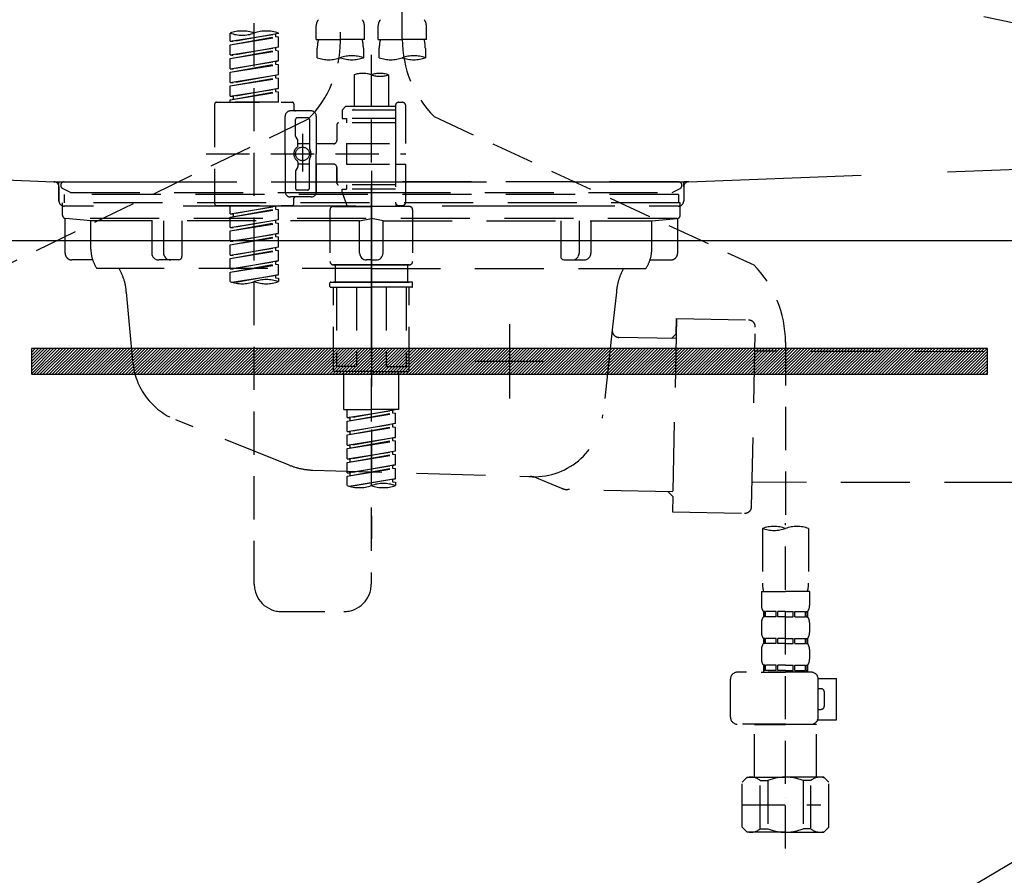
# Model space of a CAD drawing. Extents: x 27948 to 54421, y -13 to 8857.
# Drawn here: x 44910 to 45196, y 2484 to 2732 of the extents above; entities that cross this region are included whole.
import ezdxf

# ---------------------------------------------------------------- set-up
doc = ezdxf.new("R2010")
doc.units = 0
doc.header["$LTSCALE"] = 50
doc.header["$MEASUREMENT"] = 0
for name, pattern in [('CENTER', [2, 1.25, -0.25, 0.25, -0.25]), ('DASHED', [0.75, 0.5, -0.25]), ('HIDDEN', [0.375, 0.25, -0.125]), ('STYLE_01', [1.40625, 0.9375, -0.15625, 0.15625, -0.15625])]:
    doc.linetypes.add(name, pattern=pattern)
doc.layers.get('0').update_dxf_attribs({"linetype": 'CONTINUOUS'})
doc.layers.get('DEFPOINTS').update_dxf_attribs({"color": 146, "linetype": 'CONTINUOUS'})
for name, color, linetype in [('122-扉', 6, 'CONTINUOUS'), ('123-扉向き', 231, 'CENTER'), ('140-パーツ芯', 13, 'CENTER'), ('142-把手', 4, 'CONTINUOUS'), ('150-機器', 8, 'CONTINUOUS'), ('160-文字', 254, 'CONTINUOUS')]:
    doc.layers.add(name, color=color, linetype=linetype)
doc.styles.add('KH001', font='txt')
doc.dimstyles.new('KH1xx030', dxfattribs={"dimscale": 30, "dimtxt": 2, "dimasz": 0.6, "dimexe": 0.3, "dimexo": 1.2, "dimgap": 0.5, "dimtad": 3, "dimdec": 1, "dimdsep": 46, "dimlunit": 6, "dimtxsty": 'KH001', "dimblk": 'DOT', "dimcen": 1, "dimdle": 1, "dimclrd": 256, "dimclre": 256, "dimclrt": 256, "dimadec": 0, "dimazin": 0, "dimtfac": 1, "dimtdec": 1, "dimtix": 1, "dimtmove": 2, "dimatfit": 3, "dimldrblk": 'CLOSEDBLANK', "dimfxl": 1, "dimtolj": 1, "dimtzin": 0, "dimlwd": -1, "dimlwe": -1, "dimarcsym": 0})

# ---------------------------------------------------------------- blocks, each defined once
blk = doc.blocks.new('P256_277')
at = {"layer": '122-扉'}
h = blk.add_hatch(dxfattribs=at)
h.set_pattern_fill('ANSI31', color=256, scale=5, style=0)
h.set_pattern_definition([(45, (-289683.09336, 26709.8852), (-0.4419417382, 0.4419417382), [])])
h.paths.add_polyline_path([(-138.5, 7.5), (-138.5, 0), (138.5, 0), (138.5, 7.5)])
blk.add_lwpolyline([(-138.5, 7.5), (-138.5, 0), (138.5, 0), (138.5, 7.5)], close=True, dxfattribs=at)
at = {"layer": 'DEFPOINTS', "linetype": 'CENTER'}
for p, q in [((0, 14.55), (0, -7.05)), ((9.91, 3.75), (-9.91, 3.75))]:
    blk.add_line(p, q, dxfattribs=at)
blk = doc.blocks.new('F402_S')
at = {"layer": '150-機器', "color": 13, "linetype": 'DASHED', "ltscale": 0.5}
for p, q in [((8.98, -168.36), (8.98, -49.87)), ((-8.98, -53.83), (-8.98, -168.99)), ((-33.91, -326.25), (-33.91, -88.06)), ((-15.96, -168.48), (-15.96, -164.44)), ((-1.99, -168.48), (-1.99, -164.44)), ((1.99, -168.48), (1.99, -164.44)), ((15.96, -168.48), (15.96, -164.44)), ((-40.89, -168.94), (-40.89, -166.58)), ((-40.89, -168.94), (-26.93, -166.69)), ((-40.89, -169.94), (-27.78, -167.58)), ((-40.89, -169.94), (-26.93, -167.69)), ((-26.93, -166.69), (-40.04, -169.05)), ((-27.78, -166.84), (-27.78, -167.58)), ((-27.78, -167.58), (-26.93, -167.69)), ((-27.78, -167.58), (-26.93, -167.69)), ((-27.78, -167.58), (-26.93, -167.69)), ((-26.93, -166.69), (-26.93, -166.58)), ((-26.93, -170.68), (-26.93, -167.69)), ((-26.93, -170.68), (-26.93, -167.69)), ((-40.89, -168.94), (-40.04, -169.05)), ((-40.89, -172.93), (-40.89, -169.94)), ((-40.89, -172.93), (-26.93, -170.68)), ((-26.93, -170.68), (-40.04, -173.04)), ((-27.78, -170.83), (-27.78, -171.57)), ((-27.78, -170.83), (-27.78, -171.57)), ((-15.96, -168.48), (-8.98, -168.48)), ((-15.66, -173.73), (-15.66, -170.91)), ((-1.99, -168.48), (-8.98, -168.48)), ((-2.29, -170.91), (-2.29, -173.73)), ((1.99, -168.48), (8.98, -168.48)), ((2.29, -173.73), (2.29, -170.91)), ((15.96, -168.48), (8.98, -168.48)), ((15.66, -170.91), (15.66, -173.73)), ((-40.89, -173.93), (-27.78, -171.57)), ((-40.89, -173.93), (-26.93, -171.68)), ((-40.89, -172.93), (-40.04, -173.04)), ((-40.89, -176.92), (-40.89, -173.93)), ((-27.78, -171.57), (-26.93, -171.68)), ((-27.78, -171.57), (-26.93, -171.68)), ((-26.93, -174.67), (-26.93, -171.68)), ((-26.93, -174.67), (-26.93, -171.68)), ((0, -172.84), (0, -326.25)), ((-40.89, -176.92), (-26.93, -174.67)), ((-40.89, -177.92), (-27.78, -175.56)), ((-40.89, -177.92), (-26.93, -175.67)), ((-26.93, -174.67), (-40.04, -177.03)), ((-27.78, -174.8), (-27.78, -175.56)), ((-27.78, -174.82), (-27.78, -175.56)), ((-27.78, -174.82), (-27.78, -175.56)), ((-27.78, -175.56), (-26.93, -175.67)), ((-27.78, -175.56), (-26.93, -175.67)), ((-27.78, -175.56), (-26.93, -175.67)), ((-27.73, -174.8), (-26.93, -174.67)), ((-26.93, -178.66), (-26.93, -175.67)), ((-26.93, -178.66), (-26.93, -175.67)), ((-40.89, -176.92), (-40.04, -177.03)), ((-40.89, -180.91), (-40.89, -177.92)), ((-40.89, -180.91), (-26.93, -178.66)), ((-40.89, -181.91), (-27.78, -179.55)), ((-40.89, -181.91), (-26.93, -179.65)), ((-26.93, -178.66), (-40.04, -181.02)), ((-27.78, -178.81), (-27.78, -179.55)), ((-27.78, -178.81), (-27.78, -179.55)), ((-27.78, -179.55), (-26.93, -179.65)), ((-27.78, -179.55), (-26.93, -179.65)), ((-26.93, -182.65), (-26.93, -179.65)), ((-26.93, -182.65), (-26.93, -179.65)), ((-4.99, -178.69), (-4.99, -187.88)), ((4.99, -178.69), (4.99, -187.88)), ((-40.89, -180.91), (-40.04, -181.02)), ((-40.89, -184.9), (-40.89, -181.91)), ((-40.89, -184.9), (-26.93, -182.65)), ((-40.89, -185.9), (-27.78, -183.54)), ((-40.89, -185.9), (-26.93, -183.64)), ((-40.89, -184.9), (-40.04, -185)), ((-26.93, -182.65), (-40.04, -185)), ((-40.04, -185), (-40.04, -185.75)), ((-27.78, -182.78), (-27.78, -183.54)), ((-27.78, -182.8), (-27.78, -183.54)), ((-27.78, -182.8), (-27.78, -183.54)), ((-27.78, -183.54), (-26.93, -183.64)), ((-27.78, -183.54), (-26.93, -183.64)), ((-27.73, -182.78), (-26.93, -182.65)), ((-26.93, -186.64), (-26.93, -183.64)), ((-26.93, -186.64), (-26.93, -183.64)), ((-45.38, -187.13), (-45.38, -216.06)), ((-44.88, -186.64), (-22.94, -186.64)), ((-40.89, -186.64), (-40.89, -185.9)), ((-26.93, -186.64), (-40.89, -186.64)), ((-22.44, -187.13), (-22.44, -188.63)), ((-7.48, -187.88), (-8.48, -188.88)), ((-4.99, -187.88), (-7.48, -187.88)), ((6.98, -187.88), (-4.99, -187.88)), ((6.98, -187.63), (6.98, -187.88)), ((6.98, -187.88), (6.98, -198.6)), ((7.98, -186.64), (8.98, -186.64)), ((9.97, -198.6), (9.97, -187.63)), ((-24.93, -201.6), (-24.93, -190.63)), ((-17.45, -189.13), (-23.44, -189.13)), ((-15.96, -190.63), (-15.96, -201.6)), ((6.98, -188.88), (-8.48, -188.88)), ((-8.48, -188.88), (-8.48, -191.37)), ((-4.99, -188.68), (-5.04, -188.68)), ((18.19, -190.79), (110.79, -233.73)), ((-18.32, -191.56), (-105.43, -233.7)), ((-21.94, -196.48), (-21.94, -191.62)), ((-18.45, -191.12), (-21.44, -191.12)), ((-17.95, -191.62), (-17.95, -199.92)), ((-9.97, -193.12), (-9.97, -197.66)), ((6.98, -192.62), (-9.47, -192.62)), ((-8.48, -191.37), (-7.23, -191.37)), ((-7.23, -191.37), (-7.23, -192.62)), ((6.98, -191.37), (-7.23, -191.37)), ((-21.87, -196.73), (-21.31, -197.7)), ((-19.95, -195.73), (-19.95, -206.68)), ((-19.95, -196.61), (-19.95, -206.58)), ((-21.24, -199.2), (-21.24, -197.95)), ((-17.95, -198.65), (-21.24, -198.64)), ((-10.97, -198.65), (-15.96, -198.65)), ((-7.23, -198.6), (-7.23, -204.59)), ((-7.23, -198.6), (9.97, -198.6)), ((6.98, -198.6), (6.98, -215.74)), ((-47.83, -201.6), (9.97, -201.6)), ((-24.93, -201.6), (-24.93, -212.57)), ((-15.96, -212.57), (-15.96, -201.6)), ((-21.24, -204), (-21.24, -205.24)), ((-17.95, -204.55), (-21.24, -204.55)), ((-17.95, -211.57), (-17.95, -203.27)), ((-10.97, -204.54), (-15.96, -204.54)), ((-15.96, -204.54), (-15.96, -212.57)), ((-7.23, -204.59), (9.97, -204.59)), ((7.23, -204.59), (9.97, -204.59)), ((9.97, -215.56), (9.97, -204.59)), ((-21.94, -206.72), (-21.94, -211.57)), ((-21.87, -206.47), (-21.31, -205.49)), ((-9.97, -205.54), (-9.97, -210.07)), ((-9.97, -210.07), (-9.97, -205.54)), ((6.98, -210.57), (-9.47, -210.57)), ((-7.23, -210.57), (-7.23, -211.82)), ((-18.45, -212.07), (-21.44, -212.07)), ((-8.48, -211.82), (-7.23, -211.82)), ((-8.48, -212.82), (-8.48, -211.82)), ((-8.48, -212.82), (6.98, -212.82)), ((-8.48, -212.82), (-6.99, -216.81)), ((6.98, -211.82), (-7.23, -211.82)), ((-44.88, -216.56), (-22.94, -216.56)), ((-40.89, -218.92), (-40.89, -216.56)), ((-40.89, -218.92), (-26.93, -216.67)), ((-26.93, -216.67), (-40.04, -219.02)), ((-17.45, -214.06), (-23.44, -214.06)), ((-22.44, -216.06), (-22.44, -214.56)), ((-17.45, -214.06), (-21.94, -214.06)), ((7.21, -216.2), (6.99, -216.81)), ((7.98, -216.56), (8.98, -216.56)), ((-40.89, -219.92), (-27.78, -217.56)), ((-40.89, -219.92), (-26.93, -217.66)), ((-40.89, -218.92), (-40.04, -219.02)), ((-40.04, -219.02), (-40.04, -219.77)), ((-27.78, -216.82), (-27.78, -217.56)), ((-27.78, -217.56), (-26.93, -217.66)), ((-27.78, -217.56), (-26.93, -217.66)), ((-27.78, -217.56), (-26.93, -217.66)), ((-26.93, -220.66), (-26.93, -217.66)), ((-26.93, -220.66), (-26.93, -217.66)), ((-11.97, -217.8), (-11.97, -232.76)), ((-10.97, -216.81), (0, -216.81)), ((6.99, -216.81), (-6.99, -216.81)), ((10.97, -216.81), (0, -216.81)), ((11.97, -217.8), (11.97, -232.76)), ((-40.89, -222.91), (-40.89, -219.92)), ((-40.89, -222.91), (-26.93, -220.66)), ((-40.89, -223.91), (-27.78, -221.55)), ((-40.89, -223.91), (-26.93, -221.65)), ((-26.93, -220.66), (-40.04, -223.01)), ((-27.78, -220.81), (-27.78, -221.55)), ((-27.78, -220.81), (-27.78, -221.55)), ((-27.78, -221.55), (-26.93, -221.65)), ((-27.78, -221.55), (-26.93, -221.65)), ((-26.93, -224.65), (-26.93, -221.65)), ((-26.93, -224.65), (-26.93, -221.65)), ((-40.89, -222.91), (-40.04, -223.01)), ((-40.89, -226.9), (-40.89, -223.91)), ((-40.89, -226.9), (-26.93, -224.65)), ((-26.93, -224.65), (-40.04, -227)), ((-27.78, -224.78), (-27.78, -225.54)), ((-27.78, -224.8), (-27.78, -225.54)), ((-27.78, -224.8), (-27.78, -225.54)), ((-27.73, -224.77), (-26.93, -224.65)), ((-40.89, -227.9), (-27.78, -225.54)), ((-40.89, -227.9), (-26.93, -225.64)), ((-40.89, -226.9), (-40.04, -227)), ((-40.89, -230.89), (-40.89, -227.9)), ((-27.78, -225.54), (-26.93, -225.64)), ((-27.78, -225.54), (-26.93, -225.64)), ((-27.78, -225.54), (-26.93, -225.64)), ((-26.93, -228.64), (-26.93, -225.64)), ((-26.93, -228.64), (-26.93, -225.64)), ((-40.89, -230.89), (-26.93, -228.64)), ((-40.89, -231.88), (-27.78, -229.53)), ((-40.89, -231.88), (-26.93, -229.63)), ((-40.89, -230.89), (-40.04, -230.99)), ((-26.93, -228.64), (-40.04, -230.99)), ((-27.78, -228.79), (-27.78, -229.53)), ((-27.78, -228.79), (-27.78, -229.53)), ((-27.78, -229.53), (-26.93, -229.63)), ((-27.78, -229.53), (-26.93, -229.63)), ((-26.93, -232.62), (-26.93, -229.63)), ((-26.93, -232.62), (-26.93, -229.63)), ((-40.89, -234.88), (-40.89, -231.88)), ((-40.89, -234.88), (-26.93, -232.62)), ((-40.89, -235.87), (-27.78, -233.52)), ((-40.89, -235.87), (-26.93, -233.62)), ((-26.93, -232.62), (-40.04, -234.98)), ((-27.78, -232.76), (-27.78, -233.52)), ((-27.78, -232.78), (-27.78, -233.52)), ((-27.78, -232.78), (-27.78, -233.52)), ((-27.78, -233.52), (-26.93, -233.62)), ((-27.78, -233.52), (-26.93, -233.62)), ((-27.73, -232.75), (-26.93, -232.62)), ((-26.93, -236.61), (-26.93, -233.62)), ((-26.93, -236.61), (-26.93, -233.62)), ((-10.97, -233.76), (0, -233.76)), ((0, -233.76), (-10.97, -233.76)), ((-10.47, -233.76), (-10.47, -238.75)), ((0, -233.75), (-9.8, -233.75)), ((0, -233.75), (9.8, -233.75)), ((10.97, -233.76), (0, -233.76)), ((0, -233.76), (10.97, -233.76)), ((10.47, -233.76), (10.47, -238.75)), ((-40.89, -234.88), (-40.04, -234.98)), ((-40.89, -238.61), (-40.89, -235.87)), ((-40.36, -238.78), (-26.93, -236.61)), ((-26.93, -236.61), (-39.8, -238.93)), ((-27.78, -236.75), (-27.78, -237.51)), ((-27.73, -236.74), (-26.93, -236.61)), ((-27.78, -236.77), (-27.78, -237.51)), ((-27.78, -236.77), (-27.78, -237.51)), ((-27.78, -237.51), (-26.93, -237.61)), ((-27.78, -237.51), (-26.93, -237.61)), ((-26.93, -237.61), (-26.93, -238.61)), ((-11.97, -240.04), (-11.97, -238.95)), ((-11.77, -238.75), (-10.97, -238.75)), ((-10.97, -238.75), (0, -238.75)), ((-10.47, -238.75), (-10.97, -238.75)), ((0, -238.75), (-10.97, -238.75)), ((-10.47, -238.75), (-10.97, -238.75)), ((10.97, -238.75), (0, -238.75)), ((0, -238.75), (10.97, -238.75)), ((10.47, -238.75), (10.97, -238.75)), ((10.47, -238.75), (10.97, -238.75)), ((11.77, -238.75), (10.97, -238.75)), ((11.97, -240.04), (11.97, -238.95)), ((-11.77, -240.24), (0, -240.24)), ((-10.97, -264.18), (-10.97, -240.24)), ((-10.11, -240.24), (-10.11, -263.18)), ((-4.26, -240.24), (-4.26, -263.18)), ((11.77, -240.24), (0, -240.24)), ((4.26, -240.24), (4.26, -263.18)), ((10.11, -240.24), (10.11, -263.18)), ((10.97, -264.18), (10.97, -240.24)), ((120, -256.16), (120, -310.13)), ((0, -264.68), (-10.47, -264.68)), ((-4.26, -263.18), (-10.11, -263.18)), ((-7.98, -275.65), (-7.98, -264.68)), ((0, -264.68), (10.47, -264.68)), ((4.26, -263.18), (10.11, -263.18)), ((7.98, -275.65), (7.98, -264.68)), ((-7.98, -275.65), (0, -275.65)), ((-6.98, -278.01), (-6.98, -275.65)), ((-6.98, -278.01), (6.98, -275.76)), ((-6.98, -279.01), (6.13, -276.65)), ((6.98, -275.76), (-6.13, -278.12)), ((7.98, -275.65), (0, -275.65)), ((6.13, -275.91), (6.13, -276.65)), ((6.13, -276.65), (6.98, -276.76)), ((6.13, -276.65), (6.98, -276.76)), ((6.13, -276.65), (6.98, -276.76)), ((-6.98, -279.01), (6.98, -276.76)), ((-6.98, -278.01), (-6.13, -278.12)), ((-6.98, -282), (-6.98, -279.01)), ((-6.13, -278.86), (-6.13, -278.12)), ((6.98, -279.75), (6.98, -276.76)), ((6.98, -279.75), (6.98, -276.76)), ((-6.98, -282), (6.98, -279.75)), ((-6.98, -283), (6.13, -280.64)), ((-6.98, -283), (6.98, -280.75)), ((-6.98, -282), (-6.13, -282.11)), ((6.98, -279.75), (-6.13, -282.11)), ((-6.13, -282.85), (-6.13, -282.11)), ((6.13, -279.9), (6.13, -280.64)), ((6.13, -279.9), (6.13, -280.64)), ((6.13, -280.64), (6.98, -280.75)), ((6.13, -280.64), (6.98, -280.75)), ((6.98, -283.74), (6.98, -280.75)), ((6.98, -283.74), (6.98, -280.75)), ((-6.98, -285.99), (-6.98, -283)), ((-6.98, -285.99), (6.98, -283.74)), ((-6.98, -286.99), (6.13, -284.63)), ((-6.98, -286.99), (6.98, -284.74)), ((6.98, -283.74), (-6.13, -286.1)), ((6.13, -283.88), (6.13, -284.63)), ((6.13, -283.89), (6.13, -284.63)), ((6.13, -283.89), (6.13, -284.63)), ((6.13, -284.63), (6.98, -284.74)), ((6.13, -284.63), (6.98, -284.74)), ((6.13, -284.63), (6.98, -284.74)), ((6.18, -283.87), (6.98, -283.74)), ((6.98, -287.73), (6.98, -284.74)), ((6.98, -287.73), (6.98, -284.74)), ((-6.98, -285.99), (-6.13, -286.1)), ((-6.98, -289.98), (-6.98, -286.99)), ((-6.98, -289.98), (6.98, -287.73)), ((-6.13, -286.84), (-6.13, -286.1)), ((6.98, -287.73), (-6.13, -290.09)), ((6.13, -287.88), (6.13, -288.62)), ((6.13, -287.88), (6.13, -288.62)), ((-6.98, -290.98), (6.13, -288.62)), ((-6.98, -290.98), (6.98, -288.73)), ((-6.98, -289.98), (-6.13, -290.09)), ((-6.13, -290.83), (-6.13, -290.09)), ((6.13, -288.62), (6.98, -288.73)), ((6.13, -288.62), (6.98, -288.73)), ((6.98, -291.72), (6.98, -288.73)), ((6.98, -291.72), (6.98, -288.73)), ((-6.98, -293.97), (-6.98, -290.98)), ((-6.98, -293.97), (6.98, -291.72)), ((-6.98, -294.97), (6.13, -292.61)), ((-6.98, -294.97), (6.98, -292.72)), ((6.98, -291.72), (-6.13, -294.08)), ((6.13, -291.85), (6.13, -292.61)), ((6.13, -291.87), (6.13, -292.61)), ((6.13, -291.87), (6.13, -292.61)), ((6.13, -292.61), (6.98, -292.72)), ((6.13, -292.61), (6.98, -292.72)), ((6.18, -291.85), (6.98, -291.72)), ((6.98, -295.71), (6.98, -292.72)), ((6.98, -295.71), (6.98, -292.72)), ((-6.98, -293.97), (-6.13, -294.08)), ((-6.98, -297.7), (-6.98, -294.97)), ((-6.45, -297.87), (6.98, -295.71)), ((-6.13, -294.81), (-6.13, -294.08)), ((6.98, -295.71), (-5.89, -298.02)), ((6.13, -295.84), (6.13, -296.6)), ((6.13, -295.86), (6.13, -296.6)), ((6.13, -295.86), (6.13, -296.6)), ((6.13, -296.6), (6.98, -296.7)), ((6.13, -296.6), (6.98, -296.7)), ((6.18, -295.84), (6.98, -295.71)), ((6.98, -296.7), (6.98, -297.7)), ((113.32, -310.13), (113.32, -326.01)), ((120, -402.9), (120, -308.59)), ((126.68, -310.13), (126.68, -326.01)), ((113.02, -328.44), (113.02, -332.48)), ((113.02, -328.44), (120, -328.44)), ((126.98, -328.44), (120, -328.44)), ((126.98, -328.44), (126.98, -332.48)), ((-25.93, -334.22), (-7.98, -334.22)), ((113.62, -334.22), (113.62, -335.72)), ((114.01, -334.22), (113.62, -334.22)), ((114.01, -335.72), (113.62, -335.72)), ((114.01, -335.72), (114.01, -334.22)), ((114.2, -335.72), (114.2, -334.22)), ((117.33, -334.22), (114.2, -334.22)), ((117.33, -335.72), (114.2, -335.72)), ((117.33, -335.72), (117.33, -334.22)), ((117.79, -335.72), (117.79, -334.22)), ((120, -334.22), (117.79, -334.22)), ((120, -335.72), (117.79, -335.72)), ((120, -334.22), (122.21, -334.22)), ((120, -335.72), (122.21, -335.72)), ((122.21, -335.72), (122.21, -334.22)), ((122.67, -335.72), (122.67, -334.22)), ((122.67, -334.22), (125.8, -334.22)), ((122.67, -335.72), (125.8, -335.72)), ((125.8, -335.72), (125.8, -334.22)), ((125.99, -335.72), (125.99, -334.22)), ((125.99, -334.22), (126.38, -334.22)), ((125.99, -335.72), (126.38, -335.72)), ((126.38, -334.22), (126.38, -335.72)), ((113.02, -337.46), (113.02, -340.26)), ((126.98, -337.46), (126.98, -340.26)), ((113.62, -342), (113.62, -343.5)), ((114.01, -342), (113.62, -342)), ((114.01, -343.5), (114.01, -342)), ((114.2, -343.5), (114.2, -342)), ((117.33, -342), (114.2, -342)), ((117.33, -343.5), (117.33, -342)), ((117.79, -343.5), (117.79, -342)), ((120, -342), (117.79, -342)), ((120, -342), (122.21, -342)), ((122.21, -343.5), (122.21, -342)), ((122.67, -343.5), (122.67, -342)), ((122.67, -342), (125.8, -342)), ((125.8, -343.5), (125.8, -342)), ((125.99, -343.5), (125.99, -342)), ((125.99, -342), (126.38, -342)), ((126.38, -342), (126.38, -343.5)), ((114.01, -343.5), (113.62, -343.5)), ((117.33, -343.5), (114.2, -343.5)), ((120, -343.5), (117.79, -343.5)), ((120, -343.5), (122.21, -343.5)), ((122.67, -343.5), (125.8, -343.5)), ((125.99, -343.5), (126.38, -343.5)), ((113.02, -345.24), (113.02, -348.03)), ((126.98, -345.24), (126.98, -348.03)), ((114.01, -349.78), (113.62, -349.78)), ((113.62, -349.78), (113.62, -351.78)), ((114.01, -351.28), (114.01, -349.78)), ((117.33, -349.78), (114.2, -349.78)), ((114.2, -351.28), (114.2, -349.78)), ((117.33, -351.28), (117.33, -349.78)), ((120, -349.78), (117.79, -349.78)), ((117.79, -351.28), (117.79, -349.78)), ((120, -349.78), (122.21, -349.78)), ((122.21, -351.28), (122.21, -349.78)), ((122.67, -349.78), (125.8, -349.78)), ((122.67, -351.28), (122.67, -349.78)), ((125.8, -351.28), (125.8, -349.78)), ((125.99, -349.78), (126.38, -349.78)), ((125.99, -351.28), (125.99, -349.78)), ((126.38, -349.78), (126.38, -351.78)), ((127.48, -351.78), (106.04, -351.78)), ((112.92, -351.78), (120, -351.78)), ((114.01, -351.28), (113.62, -351.28)), ((117.33, -351.28), (114.2, -351.28)), ((120, -351.28), (117.79, -351.28)), ((120, -351.28), (122.21, -351.28)), ((122.67, -351.28), (125.8, -351.28)), ((125.99, -351.28), (126.38, -351.28)), ((129.46, -353.57), (134.76, -353.57)), ((134.76, -365.54), (134.76, -353.57)), ((104.04, -364.84), (104.04, -353.77)), ((129.47, -364.84), (129.47, -353.77)), ((130.27, -356.56), (129.47, -356.56)), ((131.27, -361.55), (131.27, -357.56)), ((129.47, -362.55), (130.27, -362.55)), ((120, -366.84), (106.04, -366.84)), ((111.12, -366.84), (111.02, -366.93)), ((111.02, -366.93), (120, -366.93)), ((111.02, -382.19), (111.02, -366.93)), ((120, -366.84), (127.48, -366.84)), ((128.98, -366.93), (120, -366.93)), ((128.88, -366.84), (128.98, -366.93)), ((128.98, -382.19), (128.98, -366.93)), ((129.35, -365.54), (134.76, -365.54)), ((107.43, -383.69), (108.93, -382.19)), ((108.93, -382.19), (120, -382.19)), ((110.07, -382.19), (120, -382.19)), ((129.93, -382.19), (120, -382.19)), ((131.07, -382.19), (120, -382.19)), ((132.57, -383.69), (131.07, -382.19)), ((107.43, -396.66), (107.43, -383.69)), ((112.63, -383.19), (114.87, -383.19)), ((112.63, -397.15), (112.63, -383.19)), ((114.87, -383.19), (114.87, -397.15)), ((127.37, -383.19), (125.13, -383.19)), ((125.13, -383.19), (125.13, -397.15)), ((127.37, -397.15), (127.37, -383.19)), ((132.57, -396.66), (132.57, -383.69)), ((107.43, -390.17), (130.22, -390.17)), ((120, -388.18), (120.04, -388.18)), ((107.43, -396.66), (108.93, -398.15)), ((120, -398.15), (108.93, -398.15)), ((112.63, -397.15), (114.87, -397.15)), ((120, -398.15), (131.07, -398.15)), ((127.37, -397.15), (125.13, -397.15)), ((132.57, -396.66), (131.07, -398.15))]:
    blk.add_line(p, q, dxfattribs=at)
blk.add_circle((-19.95, -201.6), 1.99, dxfattribs=at)
for centre, radius, start, end in [((-13.11, -164.44), 2.84, 142.1507, 180), ((-4.84, -164.44), 2.84, 0, 37.8493), ((4.84, -164.44), 2.84, 142.1507, 180), ((13.11, -164.44), 2.84, 0, 37.8493), ((-37.4, -176.45), 10.47, 70.5288, 109.4712), ((-37.4, -156.71), 10.47, 250.5288, 289.4712), ((-30.42, -176.45), 10.47, 70.5288, 109.4712), ((-40.89, -168.99), 31.92, 315, 0), ((-5.68, -170.91), 9.97, 165.9301, 180), ((-12.27, -170.91), 9.97, 0, 14.0699), ((12.27, -170.91), 9.97, 165.9301, 180), ((40.89, -168.36), 31.92, 180, 224.6508), ((5.68, -170.91), 9.97, 0, 14.0699), ((-12.32, -164.28), 10.02, 250.5288, 289.4712), ((-5.64, -183.18), 10.02, 70.5288, 109.4712), ((-5.64, -164.28), 10.02, 250.5288, 289.4712), ((5.64, -164.28), 10.02, 250.5288, 289.4712), ((12.32, -183.18), 10.02, 70.5288, 109.4712), ((12.32, -164.28), 10.02, 250.5288, 289.4712), ((-2.49, -185.74), 7.48, 70.5288, 109.4712), ((2.49, -185.74), 7.48, 70.5288, 109.4712), ((2.49, -171.63), 7.48, 250.5288, 289.4712), ((-44.88, -187.13), 0.499, 90, 180), ((-22.94, -187.13), 0.499, 0, 90), ((7.98, -187.63), 0.997, 90, 180), ((8.98, -187.63), 0.997, 0, 90), ((-23.44, -190.63), 1.5, 90, 180), ((-21.94, -188.63), 0.499, 180, 270), ((-17.45, -190.63), 1.5, 0, 90), ((-21.44, -191.62), 0.499, 90, 180), ((-18.45, -191.62), 0.499, 0, 90), ((-9.47, -193.12), 0.499, 90, 180), ((-21.44, -196.48), 0.499, 180, 210), ((-20.03, -201.55), 2.41, 126.0657, 181.0877), ((-21.74, -199.2), 0.499, 306.0657, 0), ((-21.74, -197.95), 0.499, 0, 30), ((-10.97, -197.66), 0.997, 270, 0), ((-20.03, -201.64), 2.41, 178.9123, 233.9343), ((-17.45, -199.92), 0.499, 180, 214.0506), ((-19.87, -201.55), 2.41, 358.9123, 34.0506), ((-19.87, -201.64), 2.41, 325.9494, 1.0877), ((-21.74, -204), 0.499, 0, 53.9343), ((-21.74, -205.24), 0.499, 330, 0), ((-17.45, -203.27), 0.499, 145.9494, 180), ((-10.97, -205.54), 0.997, 0, 90), ((-21.44, -206.72), 0.499, 150, 180), ((-9.47, -210.07), 0.499, 180, 270), ((-9.47, -210.07), 0.499, 180, 270), ((-23.44, -212.57), 1.5, 180, 270), ((-21.44, -211.57), 0.499, 180, 270), ((-18.45, -211.57), 0.499, 270, 0), ((-17.45, -212.57), 1.5, 270, 0), ((-17.45, -212.57), 1.5, 270, 0), ((-44.88, -216.06), 0.499, 180, 270), ((-22.94, -216.06), 0.499, 270, 0), ((-21.94, -214.56), 0.499, 90, 180), ((7.98, -215.56), 0.997, 180.0133, 270), ((8.98, -215.56), 0.997, 270, 0), ((-10.97, -217.8), 0.997, 90, 180), ((10.97, -217.8), 0.997, 0, 90), ((-10.97, -232.76), 0.997, 180, 270), ((10.97, -232.76), 0.997, 270, 0), ((88.08, -256.16), 31.92, 0, 44.6508), ((-37.4, -228.74), 10.47, 250.5288, 289.4712), ((-30.42, -248.48), 10.47, 70.5288, 109.4712), ((-30.42, -228.74), 10.47, 250.5288, 289.4712), ((-11.77, -238.95), 0.199, 90, 180), ((11.77, -238.95), 0.199, 0, 90), ((-11.77, -240.04), 0.199, 180, 270), ((11.77, -240.04), 0.199, 270, 0), ((-10.47, -264.18), 0.499, 180, 270), ((10.47, -264.18), 0.499, 270, 0), ((-3.49, -287.83), 10.47, 250.5288, 289.4712), ((3.49, -307.57), 10.47, 70.5288, 109.4712), ((3.49, -287.83), 10.47, 250.5288, 289.4712), ((116.66, -319.58), 10.02, 70.5288, 109.4712), ((116.66, -300.68), 10.02, 250.5288, 289.4712), ((123.34, -319.58), 10.02, 70.5288, 109.4712), ((-25.93, -326.25), 7.98, 180, 270), ((-7.98, -326.25), 7.98, 270, 0), ((123.29, -326.01), 9.97, 180, 194.0699), ((116.71, -326.01), 9.97, 345.9301, 0), ((115.86, -332.48), 2.84, 180, 217.8493), ((124.14, -332.48), 2.84, 322.1507, 0), ((115.86, -337.46), 2.84, 142.1507, 180), ((124.14, -337.46), 2.84, 0, 37.8493), ((115.86, -340.26), 2.84, 180, 217.8493), ((124.14, -340.26), 2.84, 322.1507, 0), ((115.86, -345.24), 2.84, 142.1507, 180), ((124.14, -345.24), 2.84, 0, 37.8493), ((115.86, -348.03), 2.84, 180, 217.8493), ((124.14, -348.03), 2.84, 322.1507, 0), ((106.04, -353.77), 1.99, 90, 180), ((127.48, -353.77), 1.99, 0, 90), ((130.27, -357.56), 0.997, 0, 90), ((130.27, -361.55), 0.997, 270, 0), ((106.04, -364.84), 1.99, 180.001, 270), ((127.48, -364.84), 1.99, 270, 359.999), ((110.03, -386.08), 3.89, 48.036, 110.221), ((119.97, -396.08), 13.89, 89.864, 111.555), ((120.03, -396.08), 13.89, 68.445, 90.136), ((129.97, -386.08), 3.89, 69.779, 131.964), ((110.03, -394.26), 3.89, 249.779, 311.964), ((120, -384.43), 13.72, 248.018, 270), ((120, -384.43), 13.72, 270, 291.982), ((129.97, -394.26), 3.89, 228.036, 290.221)]:
    blk.add_arc(centre, radius, start, end, dxfattribs=at)
blk = doc.blocks.new('排水ﾄﾗｯﾌﾟ_破線-1')
at = {"layer": '150-機器', "color": 13, "linetype": 'CENTER'}
blk.add_line((0.01, 3.22), (0.01, -103.46), dxfattribs=at)
at = {"layer": '150-機器', "color": 13, "linetype": 'DASHED', "ltscale": 0.8}
for p, q in [((-87.1, -3.02), (-89.42, -1.9)), ((-88.99, 0), (0.01, 0)), ((89.01, 0), (0.01, 0)), ((87.12, -3.02), (89.45, -1.9)), ((89.02, -3.6), (-88.99, -3.6)), ((-88.99, -3.6), (-88.99, -6.1)), ((-87.1, -3.02), (87.12, -3.02)), ((89.02, -3.6), (89.02, -6.1)), ((-89.49, -9.6), (-89.49, -6.1)), ((89.51, -6.1), (-89.49, -6.1)), ((89.51, -9.6), (89.51, -6.1)), ((-88.74, -20.6), (-88.74, -10.6)), ((-81.24, -11.24), (-88.53, -10.6)), ((88.56, -10.6), (-88.53, -10.6)), ((-81.24, -19.45), (-81.24, -11.24)), ((-3.39, -11.24), (-81.24, -11.24)), ((3.41, -11.24), (81.26, -11.24)), ((81.26, -11.24), (88.56, -10.6)), ((81.26, -19.45), (81.26, -11.24)), ((88.76, -20.6), (88.76, -10.6)), ((-80.73, -22.6), (-86.74, -22.6)), ((80.76, -22.6), (86.76, -22.6)), ((0.01, -25.1), (-79.49, -25.1)), ((0.01, -25.1), (79.51, -25.1)), ((-70.98, -31.9), (-69.11, -52.21)), ((71.02, -31.9), (69.81, -42.84)), ((88.4, -39.59), (87.26, -95.58)), ((88.31, -44.06), (88.4, -39.59)), ((88.4, -39.59), (109.29, -40.02)), ((110.19, -94.05), (111.25, -42.06)), ((69.81, -42.84), (67.1, -67.49)), ((88.28, -45.39), (71.76, -45.06)), ((86.95, -45.37), (88.31, -44.06)), ((267.41, -49.49), (111.11, -49.06)), ((-23.78, -82.08), (-56.62, -68.95)), ((-16.94, -83.51), (46.09, -85.37)), ((47.86, -85.75), (55.14, -88.78)), ((246.04, -87.07), (110.34, -87.05)), ((87.38, -89.78), (56.96, -89.16)), ((86.05, -89.76), (87.35, -91.11)), ((87.35, -91.11), (87.26, -95.58)), ((87.26, -95.58), (108.15, -96.01))]:
    blk.add_line(p, q, dxfattribs=at)
at = {"layer": '150-機器', "color": 13, "linetype": 'DASHED', "ltscale": 0.8, "flags": 128}
for points in [[(-88.99, 0, 0.350162), (-89.96, -0.78, 0.350162), (-89.42, -1.9)], [(89.45, -1.9, 0.350162), (89.99, -0.78, 0.350162), (89.01, 0)], [(-89.49, -9.6, 0.198912), (-89.19, -10.31, 0.198912), (-88.49, -10.6)], [(88.51, -10.6, 0.198912), (89.22, -10.31, 0.198912), (89.51, -9.6)], [(-81.24, -19.45, 0.075216), (-80.79, -22.41, 0.075216), (-79.49, -25.1)], [(79.51, -25.1, 0.075216), (80.82, -22.41, 0.075216), (81.26, -19.45)], [(-88.74, -20.6, 0.198912), (-88.15, -22.01, 0.198912), (-86.74, -22.6)], [(86.76, -22.6, 0.198912), (88.18, -22.01, 0.198912), (88.76, -20.6)], [(-70.98, -31.9, 0.059994), (-71.63, -28.37, 0.059994), (-73.1, -25.1)], [(73.13, -25.1, 0.059994), (71.67, -28.37, 0.059994), (71.02, -31.9)], [(111.25, -42.06, 0.198912), (110.7, -40.63, 0.198912), (109.29, -40.02)], [(69.81, -42.84, 0.210515), (70.3, -44.38, 0.210515), (71.76, -45.06)], [(-69.11, -52.21, 0.138146), (-65.22, -62.34, 0.138146), (-56.62, -68.95)], [(45.62, -85.36, 0.195777), (60, -80.8, 0.195777), (67.1, -67.49)], [(-23.78, -82.08, 0.043893), (-20.42, -83.09, 0.043893), (-16.94, -83.51)], [(47.86, -85.75, 0.04562), (46.99, -85.48, 0.04562), (46.09, -85.37)], [(55.14, -88.78, 0.046779), (56.03, -89.06, 0.046779), (56.96, -89.16)], [(108.15, -96.01, 0.198912), (109.58, -95.45, 0.198912), (110.19, -94.05)]]:
    blk.add_lwpolyline(points, format="xyb", dxfattribs=at)
at = {"layer": 'DEFPOINTS', "ltscale": 0.1}
for p, q in [((-63.6, -11.24), (-63.6, -20.6)), ((-60.2, -11.24), (-60.2, -20.6)), ((-54.85, -11.24), (-54.85, -21.6)), ((-3.39, -11.24), (0.01, -10.6)), ((-3.39, -20.6), (-3.39, -11.24)), ((3.41, -11.24), (0.01, -10.6)), ((3.41, -20.6), (3.41, -11.24)), ((54.87, -11.24), (54.87, -21.6)), ((60.23, -11.24), (60.23, -20.6)), ((63.63, -11.24), (63.63, -20.6)), ((-55.85, -22.6), (-61.6, -22.6)), ((0.01, -22.6), (-1.39, -22.6)), ((0.01, -22.6), (1.41, -22.6)), ((55.87, -22.6), (61.63, -22.6))]:
    blk.add_line(p, q, dxfattribs=at)
at = {"layer": 'DEFPOINTS', "ltscale": 0.1, "flags": 128}
for points in [[(-63.6, -20.6, 0.198912), (-63.01, -22.01, 0.198912), (-61.6, -22.6)], [(-60.2, -20.6, 0.198912), (-59.61, -22.01, 0.198912), (-58.2, -22.6)], [(-55.85, -22.6, 0.198912), (-55.14, -22.31, 0.198912), (-54.85, -21.6)], [(-3.39, -20.6, 0.198912), (-2.8, -22.01, 0.198912), (-1.39, -22.6)], [(1.41, -22.6, 0.198912), (2.83, -22.01, 0.198912), (3.41, -20.6)], [(54.87, -21.6, 0.198912), (55.17, -22.31, 0.198912), (55.87, -22.6)], [(58.23, -22.6, 0.198912), (59.64, -22.01, 0.198912), (60.23, -20.6)], [(61.63, -22.6, 0.198912), (63.04, -22.01, 0.198912), (63.63, -20.6)]]:
    blk.add_lwpolyline(points, format="xyb", dxfattribs=at)
blk = doc.blocks.new('KHB700HL-10_S2')
at = {"layer": '140-パーツ芯', "linetype": 'STYLE_01'}
blk.add_line((0, -258.2), (0, -177.84), dxfattribs=at)
at = {"layer": '150-機器', "color": 161, "linetype": 'HIDDEN', "ltscale": 4}
for p, q in [((-348.55, -200.05), (-91.95, -209.95)), ((91.95, -209.95), (348.55, -200.05)), ((-91.95, -209.95), (-90.5, -210)), ((-91.62, -210), (91.62, -210)), ((-90.5, -211.45), (-90.5, -210)), ((91.95, -209.95), (90.5, -210)), ((90.5, -211.45), (90.5, -210)), ((-90.5, -211.45), (-90.5, -215.5)), ((-90.5, -215.5), (-90.5, -211.51)), ((90.5, -211.45), (90.5, -215.5)), ((90.5, -211.51), (90.5, -215.5)), ((-80.5, -217), (-89, -217)), ((70.5, -217), (-70.5, -217)), ((89, -217), (80.5, -217))]:
    blk.add_line(p, q, dxfattribs=at)
for centre, start, end in [((-92, -211.45), 360, 88.1498), ((92, -211.45), 91.8502, 180), ((-89, -215.5), 180, 270), ((89, -215.5), 270, 0)]:
    blk.add_arc(centre, 1.5, start, end, dxfattribs=at)
blk = doc.blocks.new('_ClosedBlank')
at = {"color": 0, "linetype": 'ByBlock', "lineweight": -2}
for p, q in [((-1, 0.167), (0, 0)), ((-1, 0.167), (-1, -0.167)), ((0, 0), (-1, -0.167))]:
    blk.add_line(p, q, dxfattribs=at)
blk = doc.blocks.new('_Dot')
at = {"color": 0, "linetype": 'ByBlock', "lineweight": -2}
blk.add_line((-0.5, 0), (-1, 0), dxfattribs=at)
at = {"color": 0, "linetype": 'ByBlock', "const_width": 0.5}
blk.add_lwpolyline([(-0.25, 0, 1), (0.25, 0, 1)], format="xyb", close=True, dxfattribs=at)

msp = doc.modelspace()

# ---------------------------------------------------------------- linework, layer by layer
at = {"layer": '122-扉'}
msp.add_line((44602.31, 2668.11), (45502.31, 2668.11), dxfattribs=at)
at = {"layer": '123-扉向き', "ltscale": 2}
for p, q in [((44602.31, 2855.11), (45502.31, 2668.11)), ((45502.31, 2668.11), (44602.31, 2135.11))]:
    msp.add_line(p, q, dxfattribs=at)

# ---------------------------------------------------------------- block references
at = {"layer": '142-把手'}
msp.add_blockref('P256_277', (45052.31, 2629.36), dxfattribs=at)
at = {"layer": '150-機器'}
for name, p in [('F402_S', (45012.3, 2894.82)), ('KHB700HL-10_S2', (45012.31, 2895.11)), ('排水ﾄﾗｯﾌﾟ_破線-1', (45012.3, 2685.11))]:
    msp.add_blockref(name, p, dxfattribs=at)

# ---------------------------------------------------------------- leaders
at = {"layer": '160-文字', "annotation_type": 0, "has_hookline": 1, "hookline_direction": 0, "text_width": 1319.09}
msp.add_leader([(44219.82, 2323.63), (44355.09, 3296.23), (44373.09, 3296.23)], dimstyle='KH1xx030', override={"dimgap": 0.5, "dimtad": 1}, dxfattribs=at)

doc.saveas('drawing.dxf')
